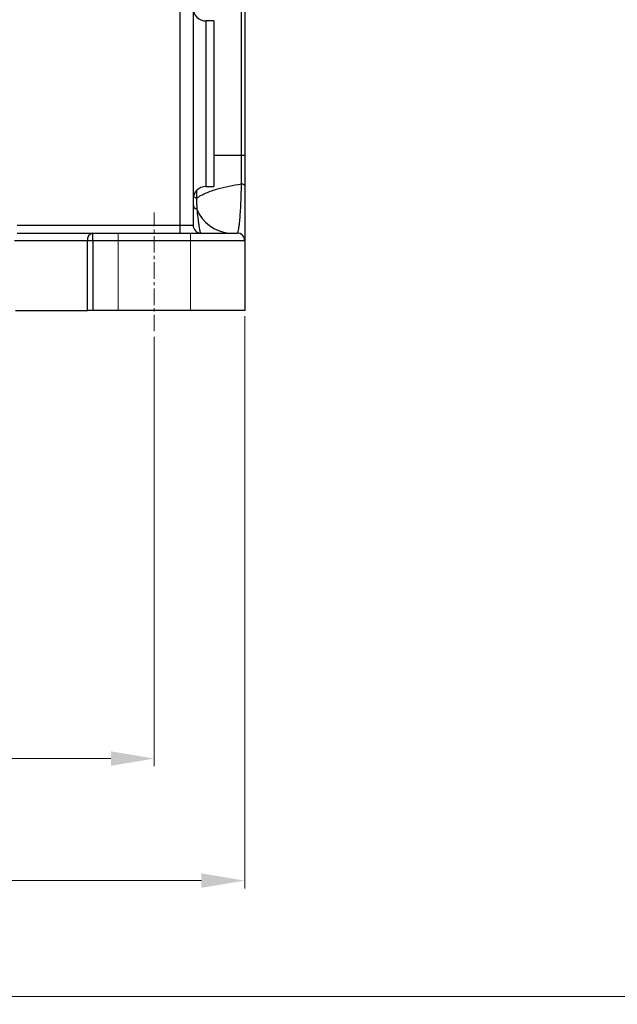
# Model space of a CAD drawing. Units: millimetres. Extents: x 10880 to 12392, y 2095 to 3164.
# Drawn here: x 12083 to 12198, y 2331 to 2522 of the extents above; entities that cross this region are included whole.
import ezdxf

# ---------------------------------------------------------------- set-up
doc = ezdxf.new("R2010")
doc.units = ezdxf.units.MM
doc.linetypes.add('CENTER', pattern=[50.8, 31.75, -6.35, 6.35, -6.35])
doc.layers.get('Defpoints').update_dxf_attribs({"lineweight": 13})
for name, color, linetype, lineweight in [('1轮廓实线层', 7, 'Continuous', 40), ('5.中心线', 1, 'CENTER', 13), ('7标注层', 4, 'Continuous', 15)]:
    doc.layers.add(name, color=color, linetype=linetype, lineweight=lineweight)
doc.styles.add('TH_GBDIM', font='gbeitc.shx', dxfattribs={"bigfont": 'gbcbig.shx'})
doc.dimstyles.new('TH_GBDIM-2.5', dxfattribs={"dimscale": 3, "dimtxt": 3.5, "dimasz": 2.8, "dimexe": 0.5, "dimexo": 0.35, "dimgap": 0.5, "dimtad": 1, "dimtoh": 1, "dimdsep": 46, "dimtxsty": 'TH_GBDIM', "dimcen": -2.5, "dimclrd": 4, "dimclre": 4, "dimclrt": 3, "dimazin": 2, "dimtm": 1e-09, "dimtfac": 0.65, "dimtmove": 0, "dimatfit": 3, "dimfxl": 1, "dimtzin": 0, "dimlwd": -1, "dimlwe": -1, "dimarcsym": 0})

# ---------------------------------------------------------------- blocks, each defined once
blk = doc.blocks.new('*D107')
at = {"layer": '7标注层', "color": 4, "linetype": 'ByBlock', "ltscale": 0.5}
for p, q in [((11906.18, 2464.58), (11906.18, 2353.91)), ((12126.18, 2464.58), (12126.18, 2353.91)), ((11914.58, 2355.41), (12117.78, 2355.41))]:
    blk.add_line(p, q, dxfattribs=at)
at = {"layer": '7标注层', "color": 4, "ltscale": 0.5}
for points in [[(11914.58, 2356.81), (11914.58, 2354.01), (11906.18, 2355.41)], [(12117.78, 2356.81), (12117.78, 2354.01), (12126.18, 2355.41)]]:
    blk.add_solid(points, dxfattribs=at)
at = {"layer": 'Defpoints', "color": 0, "ltscale": 0.5}
for p in [(11906.18, 2465.63), (12126.18, 2465.63), (12126.18, 2355.41)]:
    blk.add_point(p, dxfattribs=at)
at = {"layer": '7标注层', "color": 3, "ltscale": 0.5, "insert": (12016.18, 2364.41), "char_height": 10.5, "attachment_point": 5, "style": 'TH_GBDIM'}
blk.add_mtext('{\\H1.4286x;220}', dxfattribs=at)
blk = doc.blocks.new('*D108')
at = {"layer": '7标注层', "color": 4, "linetype": 'ByBlock', "ltscale": 0.5}
for p, q in [((11923.68, 2460.58), (11923.68, 2377.51)), ((12108.68, 2460.58), (12108.68, 2377.51)), ((11932.08, 2379.01), (12100.28, 2379.01))]:
    blk.add_line(p, q, dxfattribs=at)
at = {"layer": '7标注层', "color": 4, "ltscale": 0.5}
for points in [[(11932.08, 2380.41), (11932.08, 2377.61), (11923.68, 2379.01)], [(12100.28, 2380.41), (12100.28, 2377.61), (12108.68, 2379.01)]]:
    blk.add_solid(points, dxfattribs=at)
at = {"layer": 'Defpoints', "color": 0, "ltscale": 0.5}
for p in [(11923.68, 2461.63), (12108.68, 2461.63), (12108.68, 2379.01)]:
    blk.add_point(p, dxfattribs=at)
at = {"layer": '7标注层', "color": 3, "ltscale": 0.5, "insert": (12016.18, 2388.02), "char_height": 10.5, "attachment_point": 5, "style": 'TH_GBDIM'}
blk.add_mtext('{\\H1.4286x;185}', dxfattribs=at)
blk = doc.blocks.new('*D109')
at = {"layer": '7标注层', "color": 4, "linetype": 'ByBlock', "ltscale": 0.5}
for p, q in [((11861.18, 2753.08), (11861.18, 2331.49)), ((12230.18, 2568.58), (12230.18, 2331.49)), ((11869.58, 2332.99), (12221.78, 2332.99))]:
    blk.add_line(p, q, dxfattribs=at)
at = {"layer": '7标注层', "color": 4, "ltscale": 0.5}
for points in [[(11869.58, 2334.39), (11869.58, 2331.59), (11861.18, 2332.99)], [(12221.78, 2334.39), (12221.78, 2331.59), (12230.18, 2332.99)]]:
    blk.add_solid(points, dxfattribs=at)
at = {"layer": 'Defpoints', "color": 0, "ltscale": 0.5}
for p in [(11861.18, 2754.13), (12230.18, 2569.63), (12230.18, 2332.99)]:
    blk.add_point(p, dxfattribs=at)
at = {"layer": '7标注层', "color": 3, "ltscale": 0.5, "insert": (12045.68, 2341.99), "char_height": 10.5, "attachment_point": 5, "style": 'TH_GBDIM'}
blk.add_mtext('{\\H1.4286x;369}', dxfattribs=at)

msp = doc.modelspace()

# ---------------------------------------------------------------- linework, layer by layer
at = {"layer": '1轮廓实线层', "color": 7, "linetype": 'Continuous', "lineweight": 25}
for p, q in [((12113.677, 2482.13), (12113.677, 2708.13)), ((12116.177, 2708.13), (12116.177, 2482.13)), ((12125.538, 2495.63), (12125.538, 2695.63)), ((12126.177, 2695.63), (12126.177, 2495.63)), ((12120.177, 2521.63), (12118.677, 2521.63)), ((12118.677, 2521.63), (12118.677, 2505.63)), ((12120.177, 2521.63), (12120.177, 2489.63)), ((12118.677, 2505.63), (12118.677, 2489.63)), ((12125.538, 2495.63), (12120.177, 2495.63)), ((12125.538, 2490.114), (12125.538, 2495.63)), ((12126.177, 2495.63), (12125.538, 2495.63)), ((12126.177, 2495.63), (12126.177, 2489.799)), ((12116.817, 2488.8), (12116.817, 2487.38)), ((12118.677, 2489.63), (12120.177, 2489.63)), ((12082.133, 2482.13), (12113.677, 2482.13)), ((12113.677, 2480.63), (12113.677, 2482.13)), ((12113.677, 2482.13), (12116.177, 2482.13)), ((12095.745, 2479.13), (12081.61, 2479.13)), ((12082.133, 2480.63), (12082.633, 2480.63)), ((12082.633, 2480.63), (12096.769, 2480.63)), ((12095.745, 2465.63), (12095.745, 2479.13)), ((12096.769, 2479.13), (12095.745, 2479.13)), ((12096.769, 2479.13), (12096.769, 2480.63)), ((12096.769, 2480.63), (12114.177, 2480.63)), ((12114.177, 2479.13), (12096.769, 2479.13)), ((12096.769, 2479.13), (12096.769, 2465.63)), ((12114.177, 2480.63), (12124.677, 2480.63)), ((12126.177, 2479.13), (12114.177, 2479.13)), ((12126.177, 2479.13), (12126.177, 2465.63)), ((12081.796, 2465.63), (12095.745, 2465.63)), ((12096.769, 2465.63), (12095.745, 2465.63)), ((12114.177, 2465.63), (12096.769, 2465.63)), ((12126.177, 2465.63), (12114.177, 2465.63))]:
    msp.add_line(p, q, dxfattribs=at)
at = {"layer": '1轮廓实线层', "color": 7, "linetype": 'Continuous', "lineweight": 25, "flags": 128}
msp.add_lwpolyline([(12126.177, 2489.799), (12126.167, 2489.845), (12126.134, 2489.891), (12126.081, 2489.935), (12126.008, 2489.977), (12125.915, 2490.016), (12125.805, 2490.053), (12125.679, 2490.085), (12125.538, 2490.114)], dxfattribs=at)
at = {"layer": '1轮廓实线层', "color": 7, "linetype": 'Continuous', "lineweight": 25}
for centre, radius, start, end in [((12118.677, 2524.13), 2.5, 180, 270), ((12118.677, 2487.13), 2.5, 90, 180), ((12117.138, 2488.424), 1.092, 216.64731, 252.94248), ((12117.246, 2486.234), 1.073, 184.88825, 251.65374), ((12123.735, 2487.954), 7.355, 201.85888, 264.72902), ((12117.677, 2482.13), 1.5, 180, 270), ((12097.062, 2479.33), 1.332, 102.73581, 188.65133), ((12124.677, 2479.13), 1.5, 0, 90)]:
    msp.add_arc(centre, radius, start, end, dxfattribs=at)
for points, knots in [([(12116.817, 2487.38), (12117.401, 2487.762), (12118.044, 2488.098), (12119.412, 2488.681), (12120.137, 2488.93), (12121.633, 2489.361), (12122.4, 2489.543), (12123.954, 2489.859), (12124.743, 2489.995), (12125.538, 2490.114)], [0, 0, 0, 0, 0.25, 0.25, 0.5, 0.5, 0.75, 0.75, 1, 1, 1, 1]), ([(12124.677, 2480.63), (12124.771, 2480.63), (12124.861, 2480.809), (12124.97, 2481.276), (12124.992, 2481.382), (12125.035, 2481.62), (12125.057, 2481.753), (12125.12, 2482.185), (12125.161, 2482.522), (12125.219, 2483.108), (12125.238, 2483.316), (12125.276, 2483.762), (12125.294, 2484.001), (12125.347, 2484.754), (12125.379, 2485.304), (12125.424, 2486.211), (12125.437, 2486.527), (12125.464, 2487.189), (12125.476, 2487.532), (12125.508, 2488.587), (12125.526, 2489.329), (12125.538, 2490.114)], [0, 0, 0, 0, 0.25, 0.25, 0.3125, 0.3125, 0.375, 0.375, 0.5, 0.5, 0.5625, 0.5625, 0.625, 0.625, 0.75, 0.75, 0.8125, 0.8125, 0.875, 0.875, 1, 1, 1, 1]), ([(12126.177, 2489.799), (12126.177, 2488.94), (12126.177, 2488.124), (12126.177, 2486.957), (12126.177, 2486.577), (12126.177, 2485.84), (12126.177, 2485.487), (12126.177, 2484.472), (12126.177, 2483.852), (12126.177, 2483.001), (12126.177, 2482.73), (12126.177, 2482.222), (12126.177, 2481.984), (12126.177, 2481.315), (12126.177, 2480.928), (12126.177, 2480.43), (12126.177, 2480.278), (12126.177, 2480.003), (12126.177, 2479.88), (12126.177, 2479.339), (12126.177, 2479.13), (12126.177, 2479.13)], [0, 0, 0, 0, 0.125, 0.125, 0.1875, 0.1875, 0.25, 0.25, 0.375, 0.375, 0.4375, 0.4375, 0.5, 0.5, 0.625, 0.625, 0.6875, 0.6875, 0.75, 0.75, 1, 1, 1, 1]), ([(12116.909, 2485.215), (12116.952, 2484.851), (12116.993, 2484.504), (12117.07, 2483.855), (12117.107, 2483.553), (12117.178, 2482.988), (12117.212, 2482.727), (12117.278, 2482.245), (12117.31, 2482.025), (12117.404, 2481.431), (12117.461, 2481.135), (12117.544, 2480.835), (12117.571, 2480.759), (12117.625, 2480.656), (12117.651, 2480.63), (12117.677, 2480.63)], [0, 0, 0, 0, 0.125, 0.125, 0.25, 0.25, 0.375, 0.375, 0.5, 0.5, 0.75, 0.75, 0.875, 0.875, 1, 1, 1, 1])]:
    msp.add_open_spline(points, degree=3, knots=knots, dxfattribs=at)
msp.add_open_spline([(12116.817, 2487.38), (12116.843, 2486.589), (12116.874, 2485.871), (12116.909, 2485.215)], degree=3, dxfattribs=at)
at = {"layer": '5.中心线', "color": 1, "ltscale": 0.1}
msp.add_line((12108.677, 2461.63), (12108.677, 2484.63), dxfattribs=at)
at = {"layer": '5.中心线', "color": 1, "ltscale": 0.5}
for p, q in [((12101.677, 2480.63), (12101.677, 2465.63)), ((12115.677, 2465.63), (12115.677, 2480.63))]:
    msp.add_line(p, q, dxfattribs=at)

# ---------------------------------------------------------------- dimensions: what is measured, and where the dimension line sits
at = {"layer": '7标注层', "color": 0, "ltscale": 0.5}
dim = msp.add_linear_dim(base=(12230.177, 2332.99), p1=(11861.177, 2754.13), p2=(12230.177, 2569.63), text='{\\H1.4286x;<>}', dimstyle='TH_GBDIM-2.5', override={"dimarcsym": 1}, dxfattribs=at)
dim.commit()
dim.dimension.update_dxf_attribs({"geometry": '*D109', "text_midpoint": (12045.677, 2341.99)})
for base, p1, p2, picture, middle in [((12126.177, 2355.412), (11906.177, 2465.63), (12126.177, 2465.63), '*D107', (12016.177, 2355.412)), ((12108.677, 2379.015), (11923.677, 2461.63), (12108.677, 2461.63), '*D108', (12016.177, 2379.015))]:
    dim = msp.add_linear_dim(base=base, p1=p1, p2=p2, text='{\\H1.4286x;<>}', dimstyle='TH_GBDIM-2.5', override={"dimarcsym": 1}, dxfattribs=at)
    dim.commit()
    dim.dimension.update_dxf_attribs({"geometry": picture, "text_midpoint": middle, "dimtype": 160})

doc.saveas('drawing.dxf')
